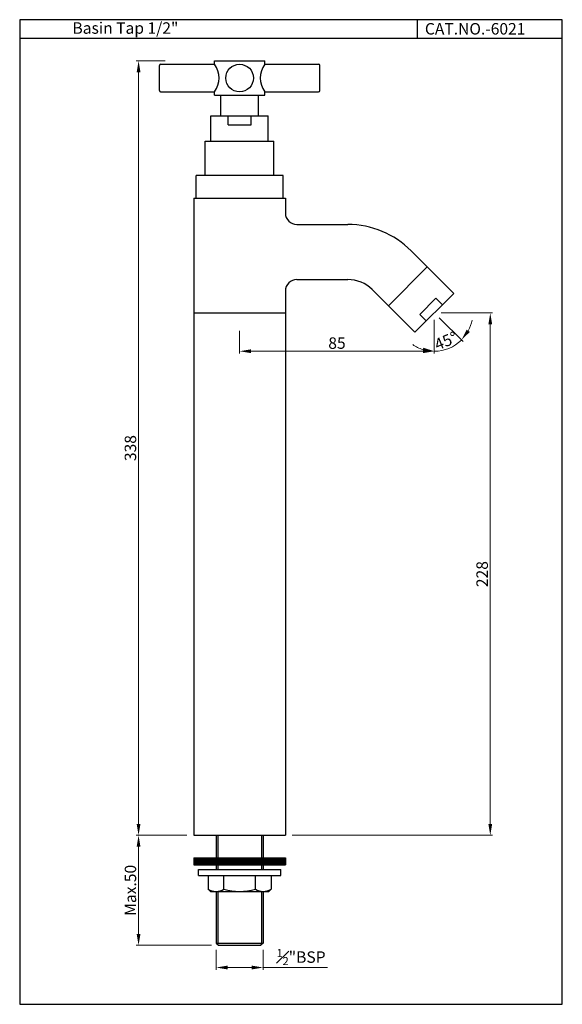
# Model space of a CAD drawing. Units: inches. Extents: x 2115 to 2351, y -264 to 166.
import ezdxf

# ---------------------------------------------------------------- set-up
doc = ezdxf.new("R2010")
doc.units = ezdxf.units.IN
doc.header["$MEASUREMENT"] = 0
doc.layers.get('Defpoints').update_dxf_attribs({"lineweight": 25})
doc.styles.get("Standard").update_dxf_attribs({"font": 'arial.ttf'})
doc.dimstyles.new('VIKAS', dxfattribs={"dimtxt": 5, "dimasz": 5, "dimexe": 1, "dimexo": 3, "dimgap": 1, "dimtad": 3, "dimzin": 12, "dimdsep": 46, "dimtxsty": 'Standard', "dimcen": 0.2, "dimadec": 0, "dimazin": 3, "dimtfac": 1, "dimtofl": 0, "dimtmove": 0, "dimatfit": 3, "dimfxl": 0, "dimtolj": 1, "dimtzin": 0, "dimlwd": 9, "dimlwe": 9, "dimarcsym": 0})

# ---------------------------------------------------------------- blocks, each defined once
blk = doc.blocks.new('*D12')
at = {"color": 0, "lineweight": 9, "transparency": 16777216}
for p, q in [((2178.02, 148.16), (2165.46, 148.16)), ((2166.46, 143.16), (2166.46, -184.84)), ((2187.58, -189.84), (2165.46, -189.84))]:
    blk.add_line(p, q, dxfattribs=at)
at = {"color": 0, "transparency": 16777216}
for points in [[(2165.63, 143.16), (2167.29, 143.16), (2166.46, 148.16)], [(2165.63, -184.84), (2167.29, -184.84), (2166.46, -189.84)]]:
    blk.add_solid(points, dxfattribs=at)
at = {"layer": 'Defpoints', "color": 0, "transparency": 16777216}
for p in [(2181.02, 148.16), (2166.46, -189.84), (2190.58, -189.84)]:
    blk.add_point(p, dxfattribs=at)
at = {"color": 0, "transparency": 16777216, "insert": (2162.9, -20.84), "char_height": 5, "attachment_point": 5, "rotation": 90}
blk.add_mtext('\\A1;338', dxfattribs=at)
blk = doc.blocks.new('*D9')
at = {"color": 0, "lineweight": 9, "transparency": 16777216}
for p, q in [((2295.58, 35.16), (2295.58, 20.43)), ((2210.58, 30.3), (2210.58, 20.43)), ((2290.58, 21.43), (2215.58, 21.43))]:
    blk.add_line(p, q, dxfattribs=at)
at = {"color": 0, "transparency": 16777216}
for points in [[(2215.58, 22.26), (2215.58, 20.59), (2210.58, 21.43)], [(2290.58, 22.26), (2290.58, 20.59), (2295.58, 21.43)]]:
    blk.add_solid(points, dxfattribs=at)
at = {"layer": 'Defpoints', "color": 0, "transparency": 16777216}
for p in [(2295.58, 38.16), (2210.58, 33.3), (2210.58, 21.43)]:
    blk.add_point(p, dxfattribs=at)
at = {"color": 0, "transparency": 16777216, "insert": (2253.08, 24.98), "char_height": 5, "attachment_point": 5}
blk.add_mtext('\\A1;85', dxfattribs=at)
blk = doc.blocks.new('*D10')
at = {"color": 0, "lineweight": 9, "transparency": 16777216}
for p, q in [((2298.58, 38.16), (2321.02, 38.16)), ((2320.02, 33.16), (2320.02, -184.84)), ((2233.58, -189.84), (2321.02, -189.84))]:
    blk.add_line(p, q, dxfattribs=at)
at = {"color": 0, "transparency": 16777216}
for points in [[(2319.19, 33.16), (2320.85, 33.16), (2320.02, 38.16)], [(2319.19, -184.84), (2320.85, -184.84), (2320.02, -189.84)]]:
    blk.add_solid(points, dxfattribs=at)
at = {"layer": 'Defpoints', "color": 0, "transparency": 16777216}
for p in [(2295.58, 38.16), (2230.58, -189.84), (2320.02, -189.84)]:
    blk.add_point(p, dxfattribs=at)
at = {"color": 0, "transparency": 16777216, "insert": (2316.47, -75.84), "char_height": 5, "attachment_point": 5, "rotation": 90}
blk.add_mtext('\\A1;228', dxfattribs=at)
blk = doc.blocks.new('*D13')
at = {"color": 0, "lineweight": 9, "transparency": 16777216}
for p, q in [((2187.58, -189.84), (2165.46, -189.84)), ((2166.46, -232.84), (2166.46, -194.84)), ((2198.33, -237.84), (2165.46, -237.84))]:
    blk.add_line(p, q, dxfattribs=at)
at = {"color": 0, "transparency": 16777216}
for points in [[(2165.63, -194.84), (2167.29, -194.84), (2166.46, -189.84)], [(2165.63, -232.84), (2167.29, -232.84), (2166.46, -237.84)]]:
    blk.add_solid(points, dxfattribs=at)
at = {"layer": 'Defpoints', "color": 0, "transparency": 16777216}
for p in [(2166.46, -189.84), (2190.58, -189.84), (2201.33, -237.84)]:
    blk.add_point(p, dxfattribs=at)
at = {"color": 0, "transparency": 16777216, "insert": (2162.91, -213.84), "char_height": 5, "attachment_point": 5, "rotation": 90}
blk.add_mtext('\\A1;Max.50', dxfattribs=at)
blk = doc.blocks.new('*D14')
at = {"color": 0, "lineweight": 9, "transparency": 16777216}
for p, q in [((2200.33, -239.84), (2200.33, -248.53)), ((2220.83, -239.84), (2220.83, -248.53)), ((2205.33, -247.53), (2215.83, -247.53)), ((2220.83, -247.53), (2248.99, -247.53))]:
    blk.add_line(p, q, dxfattribs=at)
at = {"color": 0, "transparency": 16777216}
for points in [[(2205.33, -246.69), (2205.33, -248.36), (2200.33, -247.53)], [(2215.83, -246.69), (2215.83, -248.36), (2220.83, -247.53)]]:
    blk.add_solid(points, dxfattribs=at)
at = {"layer": 'Defpoints', "color": 0, "transparency": 16777216}
for p in [(2200.33, -236.84), (2220.83, -236.84), (2220.83, -247.53)]:
    blk.add_point(p, dxfattribs=at)
at = {"color": 0, "transparency": 16777216, "insert": (2237.41, -242.97), "char_height": 5, "attachment_point": 5}
blk.add_mtext('\\A1;{\\H0.7x;\\S1#2;}"BSP', dxfattribs=at)
blk = doc.blocks.new('*D11')
at = {"color": 0, "lineweight": 9, "transparency": 16777216}
for p, q in [((2295.58, 35.16), (2295.58, 20.4)), ((2297.7, 36.04), (2308.14, 25.6))]:
    blk.add_line(p, q, dxfattribs=at)
for start, end in [(332.1525, 349.305), (270, 315), (235.695, 252.8475)]:
    blk.add_arc((2295.58, 38.16), 16.76, start, end, dxfattribs=at)
at = {"color": 0, "transparency": 16777216}
for points in [[(2311.07, 29.84), (2309.73, 30.83), (2307.43, 26.31)], [(2290.76, 22.97), (2290.51, 21.32), (2295.58, 21.4)]]:
    blk.add_solid(points, dxfattribs=at)
at = {"layer": 'Defpoints', "color": 0, "transparency": 16777216}
for p in [(2295.58, 43.82), (2292.75, 40.99), (2295.58, 38.16), (2295.58, 38.16), (2299.92, 21.97)]:
    blk.add_point(p, dxfattribs=at)
at = {"color": 0, "transparency": 16777216, "insert": (2300.64, 25.95), "char_height": 5, "attachment_point": 5, "rotation": 22.5}
blk.add_mtext('\\A1;45°', dxfattribs=at)

msp = doc.modelspace()

# ---------------------------------------------------------------- hatches: boundary and pattern name
h = msp.add_hatch()
h.set_pattern_fill('ANSI31', color=256, style=0)
h.set_pattern_definition([(45, (2020.63514, -946.84819), (-0.088388348, 0.088388348), [])])
h.paths.add_polyline_path([(2190.58, -199.655), (2190.58, -202.655), (2230.58, -202.655), (2230.58, -199.655)])

# ---------------------------------------------------------------- linework, layer by layer
for p, q in [((2288.11, 166.112), (2288.11, 157.832)), ((2351.468, 157.832), (2114.555, 157.832)), ((2175.58, 135.164), (2175.58, 146.164)), ((2176.08, 146.664), (2199.58, 146.664)), ((2199.58, 148.164), (2221.58, 148.164)), ((2199.58, 146.664), (2199.58, 148.164)), ((2221.58, 146.664), (2221.58, 148.164)), ((2221.58, 146.664), (2245.08, 146.664)), ((2245.58, 135.164), (2245.58, 146.164)), ((2176.08, 134.664), (2199.58, 134.664)), ((2199.58, 133.164), (2199.58, 134.664)), ((2221.58, 133.164), (2221.58, 134.664)), ((2221.58, 134.664), (2245.08, 134.664)), ((2199.58, 133.164), (2221.58, 133.164)), ((2202.33, 124.164), (2202.33, 133.164)), ((2218.83, 124.164), (2218.83, 133.164)), ((2198.08, 124.164), (2223.08, 124.164)), ((2198.08, 113.164), (2198.08, 124.164)), ((2205.58, 120.164), (2205.58, 124.164)), ((2215.58, 120.164), (2215.58, 124.164)), ((2223.08, 113.164), (2223.08, 124.164)), ((2205.58, 120.164), (2215.58, 120.164)), ((2195.58, 98.164), (2195.58, 113.164)), ((2195.58, 113.164), (2225.58, 113.164)), ((2225.58, 98.164), (2225.58, 113.164)), ((2229.58, 98.164), (2191.58, 98.164)), ((2191.58, 88.164), (2191.58, 98.164)), ((2229.58, 88.164), (2229.58, 98.164)), ((2190.58, 88.164), (2190.58, -189.836)), ((2190.58, 88.164), (2230.58, 88.164)), ((2230.58, 88.164), (2230.58, 81.71)), ((2235.58, 76.71), (2257.849, 76.71)), ((2304.065, 46.649), (2285.427, 65.287)), ((2275.533, 41.24), (2292.504, 58.21)), ((2235.58, 52.71), (2257.849, 52.71)), ((2230.58, 47.71), (2230.58, -189.836)), ((2287.094, 29.678), (2268.456, 48.317)), ((2287.094, 29.678), (2304.065, 46.649)), ((2289.216, 37.456), (2296.287, 44.528)), ((2296.287, 44.528), (2299.115, 41.699)), ((2190.58, 38.164), (2230.58, 38.164)), ((2289.216, 37.456), (2292.044, 34.628)), ((2190.58, -189.836), (2230.58, -189.836)), ((2200.33, -189.836), (2200.33, -199.655)), ((2201.08, -189.836), (2201.08, -199.655)), ((2220.08, -189.836), (2220.08, -199.655)), ((2220.83, -189.836), (2220.83, -199.655)), ((2190.58, -199.655), (2190.58, -202.655)), ((2190.58, -199.655), (2230.58, -199.655)), ((2230.58, -199.655), (2230.58, -202.655)), ((2190.58, -202.655), (2230.58, -202.655)), ((2192.58, -204.811), (2228.58, -204.811)), ((2192.58, -207.311), (2192.58, -204.811)), ((2200.33, -202.655), (2200.33, -204.811)), ((2201.08, -202.655), (2201.08, -204.811)), ((2220.08, -202.655), (2220.08, -204.811)), ((2220.83, -202.655), (2220.83, -204.811)), ((2228.58, -207.311), (2228.58, -204.811)), ((2192.58, -207.311), (2228.58, -207.311)), ((2196.83, -207.311), (2196.83, -213.311)), ((2203.705, -213.311), (2203.705, -207.311)), ((2217.455, -213.311), (2217.455, -207.311)), ((2224.33, -207.311), (2224.33, -213.311)), ((2196.83, -213.311), (2197.83, -214.311)), ((2197.83, -214.311), (2223.33, -214.311)), ((2200.33, -214.311), (2200.33, -236.836)), ((2201.08, -214.311), (2201.08, -236.836)), ((2220.08, -214.311), (2220.08, -236.836)), ((2220.83, -214.311), (2220.83, -236.836)), ((2224.33, -213.311), (2223.33, -214.311)), ((2200.33, -236.836), (2201.33, -237.836)), ((2200.33, -236.836), (2220.83, -236.836)), ((2201.33, -237.836), (2219.83, -237.836)), ((2220.83, -236.836), (2219.83, -237.836))]:
    msp.add_line(p, q)
msp.add_lwpolyline([(2114.555, -263.583), (2351.468, -263.583), (2351.468, 166.112), (2114.555, 166.112)], close=True)
msp.add_circle((2210.58, 140.664), 6)
for centre, radius, start, end in [((2176.08, 146.164), 0.5, 90, 180), ((2191.58, 140.664), 10, 323.1301, 36.8699), ((2229.58, 140.664), 10, 143.1301, 216.8699), ((2245.08, 146.164), 0.5, 0, 90), ((2176.08, 135.164), 0.5, 180, 270), ((2245.08, 135.164), 0.5, 270, 0), ((2235.58, 81.71), 5, 180, 270), ((2257.849, 37.71), 39, 45, 90), ((2235.58, 47.71), 5, 90, 180), ((2257.849, 37.71), 15, 45, 90), ((2200.267, -207.903), 6.408, 237.55961, 302.44039), ((2210.58, -190.179), 24.133, 253.44821, 286.55179), ((2220.892, -207.903), 6.408, 237.55961, 302.44039)]:
    msp.add_arc(centre, radius, start, end)

# ---------------------------------------------------------------- texts
at = {"char_height": 5, "attachment_point": 1}
for s, width, insert in [('Basin Tap 1/2"', 121.48068, (2137.601, 164.968)), ('CAT.NO.-6021 ', 105.44799, (2291.474, 164.634))]:
    msp.add_mtext_dynamic_manual_height_columns(s, width=width, gutter_width=1, heights=[0], dxfattribs=dict(at, insert=insert))

# ---------------------------------------------------------------- dimensions: what is measured, and where the dimension line sits
dim = msp.add_linear_dim(base=(2166.459, -189.836), p1=(2181.019, 148.164), p2=(2190.58, -189.836), angle=90, dimstyle='VIKAS')
dim.commit()
dim.dimension.update_dxf_attribs({"geometry": '*D12', "text_midpoint": (2162.904, -20.836)})
dim = msp.add_angular_dim_2l(base=(2299.919, 21.97), line1=((2292.751, 40.992), (2295.58, 38.164)), line2=((2295.58, 38.164), (2295.58, 43.82)), dimstyle='VIKAS', override={"dimexo": 3, "dimtofl": 1})
dim.commit()
dim.dimension.update_dxf_attribs({"geometry": '*D11', "text_midpoint": (2300.639, 25.948)})
dim = msp.add_linear_dim(base=(2210.58, 21.427), p1=(2295.58, 38.164), p2=(2210.58, 33.305), dimstyle='VIKAS', override={"dimexo": 3, "dimdec": 0})
dim.commit()
dim.dimension.update_dxf_attribs({"geometry": '*D9', "text_midpoint": (2253.08, 24.98)})
dim = msp.add_linear_dim(base=(2320.019, -189.836), p1=(2295.58, 38.164), p2=(2230.58, -189.836), angle=90, dimstyle='VIKAS', override={"dimexo": 3, "dimdec": 0})
dim.commit()
dim.dimension.update_dxf_attribs({"geometry": '*D10', "text_midpoint": (2316.466, -75.836)})
dim = msp.add_linear_dim(base=(2166.459, -189.836), p1=(2201.33, -237.836), p2=(2190.58, -189.836), angle=90, text='Max.50', dimstyle='VIKAS', override={"dimdec": 0})
dim.commit()
dim.dimension.update_dxf_attribs({"geometry": '*D13', "text_midpoint": (2162.906, -213.836)})
dim = msp.add_linear_dim(base=(2220.83, -247.528), p1=(2200.33, -236.836), p2=(2220.83, -236.836), text='{\\H0.7x;\\S1#2;}"BSP', dimstyle='VIKAS', override={"dimexo": 3, "dimdec": 0})
dim.commit()
dim.dimension.update_dxf_attribs({"geometry": '*D14', "text_midpoint": (2237.41, -242.971)})

doc.saveas('drawing.dxf')
